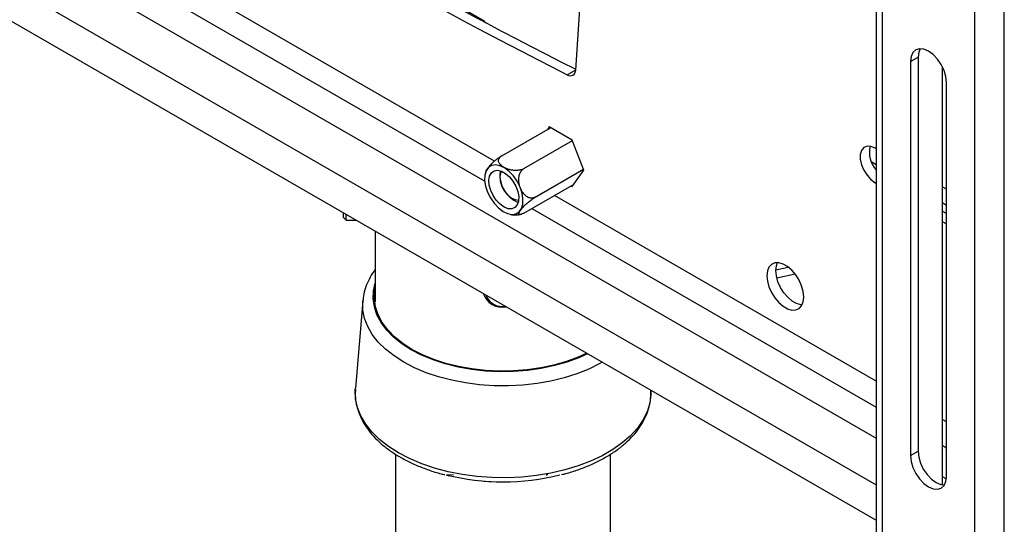
# Model space of a CAD drawing. Extents: x 5 to 292, y 5 to 205.
# Drawn here: x 250 to 259, y 165 to 170 of the extents above; entities that cross this region are included whole.
import ezdxf

# ---------------------------------------------------------------- set-up
doc = ezdxf.new("R2010")
doc.units = 0
doc.layers.get('0').update_dxf_attribs({"linetype": 'CONTINUOUS'})

msp = doc.modelspace()

# ---------------------------------------------------------------- linework, layer by layer
at = {"color": 7, "linetype": 'CONTINUOUS'}
for p, q in [((258.00068, 174.79259), (258.00068, 160.42148)), ((258.05808, 174.71259), (258.05808, 160.34147)), ((258.93489, 159.83529), (258.93489, 174.20641)), ((259.21208, 159.83529), (259.21208, 174.20641)), ((246.16563, 171.73213), (258.00068, 164.8999)), ((254.27696, 169.62969), (251.80727, 171.05541)), ((258.32678, 169.23362), (258.39749, 169.27444)), ((258.39749, 169.27444), (258.39749, 165.55102)), ((258.32678, 169.23362), (258.32678, 165.5102)), ((258.6266, 169.18637), (258.6266, 165.23518)), ((258.66619, 165.31426), (258.66619, 169.03768)), ((254.9126, 168.61607), (254.89585, 168.59223)), ((255.13143, 168.48975), (254.9126, 168.61607)), ((254.46455, 168.34324), (254.92487, 168.60899)), ((254.67439, 168.22211), (255.13263, 168.48664)), ((255.24084, 168.20775), (255.13143, 168.48975)), ((258.00068, 168.41092), (257.99186, 168.41601)), ((254.77931, 167.95169), (255.23755, 168.21622)), ((255.13143, 168.05208), (255.24084, 168.20775)), ((254.67439, 167.8024), (255.14818, 168.07592)), ((255.11916, 168.05916), (255.13143, 168.05208)), ((257.99186, 168.08939), (258.00068, 168.0843)), ((258.66619, 168.02672), (258.6266, 168.04958)), ((252.96926, 167.76032), (252.96926, 167.80447)), ((252.99446, 167.73512), (252.99446, 167.78993)), ((254.52117, 167.79875), (254.54361, 167.79148)), ((258.66619, 167.79808), (258.6266, 167.82094)), ((252.96926, 167.76032), (252.99446, 167.73512)), ((252.99446, 167.73512), (253.08939, 167.73512)), ((258.6266, 167.72297), (258.66619, 167.70011)), ((253.27076, 167.63042), (253.27076, 166.96211)), ((257.05435, 167.26602), (257.17081, 167.29195)), ((257.23675, 167.22498), (257.06409, 167.18654)), ((253.15242, 166.9724), (253.08259, 166.14666)), ((253.08182, 166.13608), (253.08259, 166.14666)), ((258.32678, 165.5102), (258.39749, 165.55102)), ((253.46126, 165.52459), (253.46126, 109.29799)), ((255.49326, 109.29799), (255.49326, 165.52381)), ((253.94636, 165.33106), (254.00925, 165.32951)), ((254.29668, 165.27076), (254.29668, 165.26672)), ((254.43472, 165.25975), (254.29668, 165.26672)), ((254.43472, 165.26416), (254.43472, 165.25975))]:
    msp.add_line(p, q, dxfattribs=at)
at = {"color": 8, "linetype": 'CONTINUOUS'}
for p, q in [((246.17877, 172.50022), (258.00068, 165.67558)), ((246.16563, 172.06691), (258.00068, 165.23468)), ((254.39785, 168.29429), (250.71951, 170.41775)), ((250.50736, 170.29528), (254.30431, 168.10335)), ((255.0844, 169.10916), (255.16366, 169.15491)), ((257.95506, 168.28865), (258.00068, 168.26232)), ((257.99186, 168.08939), (258.00068, 168.09448)), ((258.00068, 166.21443), (254.96215, 167.96853)), ((258.6266, 167.90098), (258.66619, 167.87812)), ((254.75, 167.84606), (258.00068, 165.96948)), ((258.66619, 165.83023), (258.6266, 165.85309)), ((258.6266, 165.60815), (258.66619, 165.58529)), ((258.6266, 165.31424), (258.66503, 165.29205))]:
    msp.add_line(p, q, dxfattribs=at)
at = {"color": 7, "linetype": 'CONTINUOUS', "flags": 128}
for points in [[(258.66619, 169.03768), (258.66041, 169.09174), (258.64346, 169.14879), (258.61649, 169.20495), (258.58134, 169.25638), (258.54041, 169.29959), (258.49649, 169.33162), (258.45257, 169.3503), (258.41164, 169.35435), (258.37649, 169.3435), (258.34952, 169.31848), (258.33257, 169.28101), (258.32678, 169.23362)], [(258.41718, 169.35469), (258.40328, 169.32183), (258.39749, 169.27444)], [(257.99186, 168.41601), (257.95202, 168.43239), (257.9154, 168.43422), (257.88498, 168.42134), (257.86322, 168.3948), (257.85188, 168.35675), (257.85188, 168.31027), (257.86322, 168.25912), (257.88498, 168.20746), (257.9154, 168.15945), (257.95202, 168.11901), (257.99186, 168.08939)], [(254.57539, 168.153), (254.53513, 168.19606), (254.49192, 168.2291), (254.4483, 168.25022), (254.40678, 168.25818), (254.36979, 168.25252), (254.33947, 168.23358), (254.31759, 168.20244), (254.30541, 168.16092), (254.30365, 168.11144), (254.3124, 168.05686), (254.33116, 168.00037), (254.35885, 167.94524), (254.39384, 167.89468), (254.4341, 167.85162), (254.4773, 167.81858), (254.52093, 167.79746), (254.56244, 167.7895), (254.59944, 167.79515), (254.62976, 167.8141), (254.65164, 167.84524), (254.66382, 167.88676), (254.66558, 167.93624), (254.65683, 167.99081), (254.63806, 168.04731), (254.61038, 168.10244), (254.57539, 168.153)], [(254.4139, 167.92323), (254.38348, 167.96807), (254.36056, 168.01704), (254.34684, 168.06652), (254.34334, 168.11283), (254.35031, 168.15254), (254.36725, 168.18271), (254.39289, 168.20109), (254.42533, 168.20633), (254.46217, 168.19803), (254.50068, 168.17682), (254.53799, 168.14426), (254.57134, 168.10277), (254.59826, 168.05542), (254.61676, 168.00573), (254.62545, 167.95739), (254.6237, 167.91397), (254.61163, 167.8787), (254.59014, 167.8542), (254.56083, 167.84228), (254.52586, 167.84382), (254.48783, 167.85872), (254.44957, 167.88586), (254.4139, 167.92323)], [(254.6252, 167.92054), (254.59206, 167.92604), (254.55692, 167.94457), (254.52289, 167.97451), (254.49301, 168.01318), (254.46991, 168.05714), (254.45566, 168.10251), (254.45152, 168.14523), (254.45787, 168.18152), (254.46519, 168.19681)], [(257.31728, 167.00904), (257.31223, 167.06003), (257.29736, 167.1139), (257.27354, 167.1675), (257.24215, 167.21773), (257.20502, 167.26167), (257.1643, 167.29676), (257.12237, 167.32097), (257.08165, 167.33289), (257.04452, 167.33182), (257.01313, 167.31783), (256.98931, 167.29173), (256.97444, 167.25503), (256.96939, 167.20988), (256.97444, 167.15889), (256.98931, 167.10503), (257.01313, 167.05143), (257.04452, 167.00119), (257.08165, 166.95726), (257.12237, 166.92216), (257.1643, 166.89795), (257.20502, 166.88604), (257.24215, 166.88711), (257.27354, 166.9011), (257.29736, 166.9272), (257.31223, 166.96389), (257.31728, 167.00904)], [(257.05424, 167.25887), (257.05929, 167.30402), (257.07032, 167.33393)], [(257.3012, 166.93398), (257.28987, 166.93502), (257.24915, 166.94694), (257.20722, 166.97115), (257.1665, 167.00624), (257.12937, 167.05018), (257.09799, 167.10041), (257.07416, 167.15401), (257.05929, 167.20788), (257.05424, 167.25887)], [(253.61742, 166.51472), (253.52949, 166.5713), (253.45268, 166.63303), (253.38788, 166.6992), (253.33585, 166.76902), (253.2972, 166.84168), (253.27239, 166.91633), (253.26171, 166.99209), (253.26527, 167.06807), (253.27076, 167.09867)], [(253.262, 166.9866), (253.26527, 167.01908), (253.27076, 167.04968)], [(255.26828, 166.47794), (255.18667, 166.44096), (255.07573, 166.40002), (254.95777, 166.36625), (254.83418, 166.34004), (254.70641, 166.32169), (254.57595, 166.31143), (254.44433, 166.30937), (254.3131, 166.31554), (254.18379, 166.32987), (254.05793, 166.35218), (253.93698, 166.38221), (253.82236, 166.41962), (253.71542, 166.46396), (253.61742, 166.51472)], [(258.39749, 165.55102), (258.40328, 165.49696), (258.42023, 165.43991), (258.4472, 165.38375), (258.48235, 165.33232), (258.52328, 165.28911), (258.5672, 165.25708), (258.61112, 165.2384), (258.64651, 165.23401)], [(258.32678, 165.5102), (258.33257, 165.45614), (258.34952, 165.39909), (258.37649, 165.34293), (258.41164, 165.2915), (258.45257, 165.24829), (258.49649, 165.21626), (258.54041, 165.19758), (258.58134, 165.19353), (258.61649, 165.20438), (258.64346, 165.2294), (258.66041, 165.26688), (258.66619, 165.31426)]]:
    msp.add_lwpolyline(points, dxfattribs=at)
at = {"color": 8, "linetype": 'CONTINUOUS', "flags": 128}
for points in [[(253.60988, 166.51037), (253.52119, 166.56744), (253.4437, 166.62972), (253.37833, 166.69646), (253.32584, 166.7669), (253.28686, 166.8402), (253.26183, 166.9155), (253.25105, 166.99192), (253.25465, 167.06857), (253.27076, 167.13895)], [(253.53934, 166.39361), (253.44787, 166.45215), (253.36732, 166.51581), (253.29853, 166.58392), (253.24223, 166.65575), (253.19903, 166.73054), (253.16937, 166.80749), (253.15359, 166.8858), (253.15183, 166.96463), (253.15242, 166.9724)], [(255.27522, 166.47327), (255.19289, 166.43596), (255.08097, 166.39466), (254.96198, 166.3606), (254.83731, 166.33415), (254.70842, 166.31565), (254.57681, 166.3053), (254.44404, 166.30322), (254.31166, 166.30944), (254.18122, 166.32389), (254.05425, 166.3464), (253.93224, 166.3767), (253.81662, 166.41444), (253.70875, 166.45917), (253.60988, 166.51037)], [(255.41419, 166.39304), (255.39072, 166.37985), (255.28699, 166.32857), (255.17468, 166.28372), (255.05497, 166.24578), (254.92914, 166.21514), (254.79852, 166.19213), (254.66449, 166.177), (254.52848, 166.16991), (254.39193, 166.17092), (254.25628, 166.18004), (254.12297, 166.19715), (253.99342, 166.22209), (253.869, 166.25459), (253.75102, 166.2943), (253.64075, 166.34081), (253.53934, 166.39361)], [(253.4899, 165.53737), (253.39508, 165.59796), (253.31136, 165.66377), (253.23961, 165.73414), (253.18055, 165.80834), (253.1348, 165.88561), (253.10283, 165.96515), (253.08496, 166.04615), (253.08138, 166.12778), (253.08182, 166.13608)], [(255.87313, 166.12811), (255.87314, 166.08694), (255.8624, 166.00552), (255.83745, 165.92514), (255.79854, 165.84664), (255.74607, 165.77081), (255.68058, 165.69843), (255.60274, 165.63025), (255.51336, 165.56697), (255.41334, 165.50923), (255.30372, 165.45763), (255.18561, 165.41269), (255.06024, 165.37489), (254.92889, 165.3446), (254.7929, 165.32214), (254.65367, 165.30773), (254.51263, 165.30153), (254.37123, 165.3036), (254.23092, 165.31391), (254.09313, 165.33237), (253.95929, 165.35878), (253.83076, 165.39287), (253.70887, 165.4343), (253.59486, 165.48263), (253.4899, 165.53737)]]:
    msp.add_lwpolyline(points, dxfattribs=at)
at = {"color": 7, "linetype": 'CONTINUOUS'}
for centre, radius, start, end in [((236.39032, 170.70207), 18.83697, 355.279939, 4.720061), ((275.47634, 209.47618), 45.2253, 236.80661, 243.198766), ((275.563, 209.5281), 45.22875, 236.806734, 243.191181), ((254.15759, 169.4274), 0.23488, 46.588224, 59.456032), ((255.11314, 169.15042), 0.05029, 235.14085, 1.826259), ((258.19934, 168.37815), 0.26164, 167.664164, 220.596792), ((254.72133, 168.16049), 0.27554, 171.243243, 248.75138), ((254.47002, 167.1023), 0.19003, 198.445424, 281.559953), ((254.47205, 167.08642), 0.16734, 200.684443, 279.320934), ((254.47723, 167.5247), 2.26143, 256.334721, 283.731181)]:
    msp.add_arc(centre, radius, start, end, dxfattribs=at)
for points, knots in [([(254.46455, 168.34324), (254.4585, 168.33957), (254.44419, 168.33088), (254.4188, 168.31225), (254.3905, 168.28861), (254.36223, 168.26164), (254.34128, 168.2382), (254.32249, 168.21377), (254.31705, 168.20203), (254.31338, 168.1941)], [0, 0, 0, 0, 0.09136578, 0.2160996, 0.34803097, 0.49737244, 0.67498628, 0.78039876, 1, 1, 1, 1]), ([(254.67439, 168.22211), (254.66432, 168.21748), (254.64422, 168.20823), (254.60595, 168.20359), (254.56593, 168.20556), (254.52363, 168.2151), (254.48086, 168.2338), (254.44811, 168.25982), (254.43285, 168.28818), (254.43432, 168.31354), (254.44713, 168.33197), (254.46035, 168.34053), (254.46455, 168.34324)], [0, 0, 0, 0, 0.0905191, 0.1807933, 0.2697382, 0.3739181, 0.4994959, 0.6470018, 0.763085, 0.8589425, 0.9552863, 1, 1, 1, 1]), ([(254.31419, 168.19381), (254.31269, 168.19026), (254.30913, 168.18176), (254.30809, 168.17259), (254.30748, 168.16726)], [0, 0, 0, 0, 0.4183073, 1, 1, 1, 1]), ([(254.77931, 167.95169), (254.76975, 167.94779), (254.75067, 167.94), (254.71996, 167.94611), (254.6908, 167.96353), (254.6632, 167.994), (254.63923, 168.03942), (254.62593, 168.09313), (254.62677, 168.14438), (254.63885, 168.18485), (254.65644, 168.21009), (254.67007, 168.21921), (254.67439, 168.22211)], [0, 0, 0, 0, 0.09051908, 0.18079329, 0.2697382, 0.37391809, 0.49949593, 0.64700185, 0.76308499, 0.85894255, 0.95528631, 1, 1, 1, 1]), ([(254.67439, 167.8024), (254.66877, 167.79934), (254.65547, 167.7921), (254.63949, 167.78684), (254.62845, 167.78777), (254.6254, 167.79666), (254.63118, 167.81135), (254.64482, 167.83276), (254.66614, 167.85888), (254.69847, 167.8911), (254.73197, 167.91963), (254.75961, 167.93983), (254.77442, 167.94874), (254.77931, 167.95169)], [0, 0, 0, 0, 0.0585806, 0.1385555, 0.2231454, 0.3188979, 0.4327777, 0.5003646, 0.6412464, 0.7592221, 0.8555385, 0.9523526, 1, 1, 1, 1]), ([(254.54361, 167.79148), (254.54507, 167.791), (254.56287, 167.7851), (254.59612, 167.78275), (254.62687, 167.78695), (254.64048, 167.78881)], [0, 0, 0, 0, 0.0472453, 0.5780997, 1, 1, 1, 1]), ([(253.27076, 167.26807), (253.26669, 167.26311), (253.24288, 167.23407), (253.21076, 167.17695), (253.17676, 167.09775), (253.15787, 167.02915), (253.15503, 166.98722), (253.15404, 166.97269)], [0, 0, 0, 0, 0.0561027, 0.32847, 0.5967134, 0.8603085, 1, 1, 1, 1]), ([(253.08305, 166.13482), (253.08195, 166.11567), (253.07932, 166.06955), (253.08984, 165.99658), (253.11223, 165.91715), (253.14726, 165.83969), (253.19413, 165.76468), (253.25277, 165.6927), (253.32273, 165.62439), (253.40216, 165.5615), (253.46569, 165.51988), (253.50118, 165.49918), (253.50634, 165.49617)], [0, 0, 0, 0, 0.0785527, 0.1892454, 0.2999823, 0.4114615, 0.5241869, 0.6383138, 0.7536803, 0.8699425, 0.9810741, 1, 1, 1, 1]), ([(255.03063, 165.33117), (255.03823, 165.33293), (255.0872, 165.34422), (255.17277, 165.37183), (255.28575, 165.41409), (255.39119, 165.46339), (255.48866, 165.51863), (255.57707, 165.57963), (255.65555, 165.64589), (255.72316, 165.71688), (255.77913, 165.7919), (255.82263, 165.87009), (255.85361, 165.95048), (255.87038, 166.03197), (255.87626, 166.09173), (255.87274, 166.12372), (255.87219, 166.12864)], [0, 0, 0, 0, 0.0149756, 0.0964654, 0.1780807, 0.2598361, 0.3417317, 0.4237401, 0.505765, 0.5876222, 0.6690577, 0.7497644, 0.8294784, 0.9081129, 0.9858504, 1, 1, 1, 1]), ([(253.50634, 165.49617), (253.52359, 165.48652), (253.57339, 165.45866), (253.66208, 165.41702), (253.77447, 165.37424), (253.86314, 165.34546), (253.91547, 165.33326), (253.92647, 165.3307)], [0, 0, 0, 0, 0.1396563, 0.4033234, 0.6667745, 0.929943, 1, 1, 1, 1]), ([(254.88403, 165.32807), (254.88593, 165.32878), (254.89027, 165.33038), (254.89636, 165.33189), (254.89979, 165.33274)], [0, 0, 0, 0, 0.4380309, 1, 1, 1, 1])]:
    msp.add_open_spline(points, degree=3, knots=knots, dxfattribs=at)

doc.saveas('drawing.dxf')
